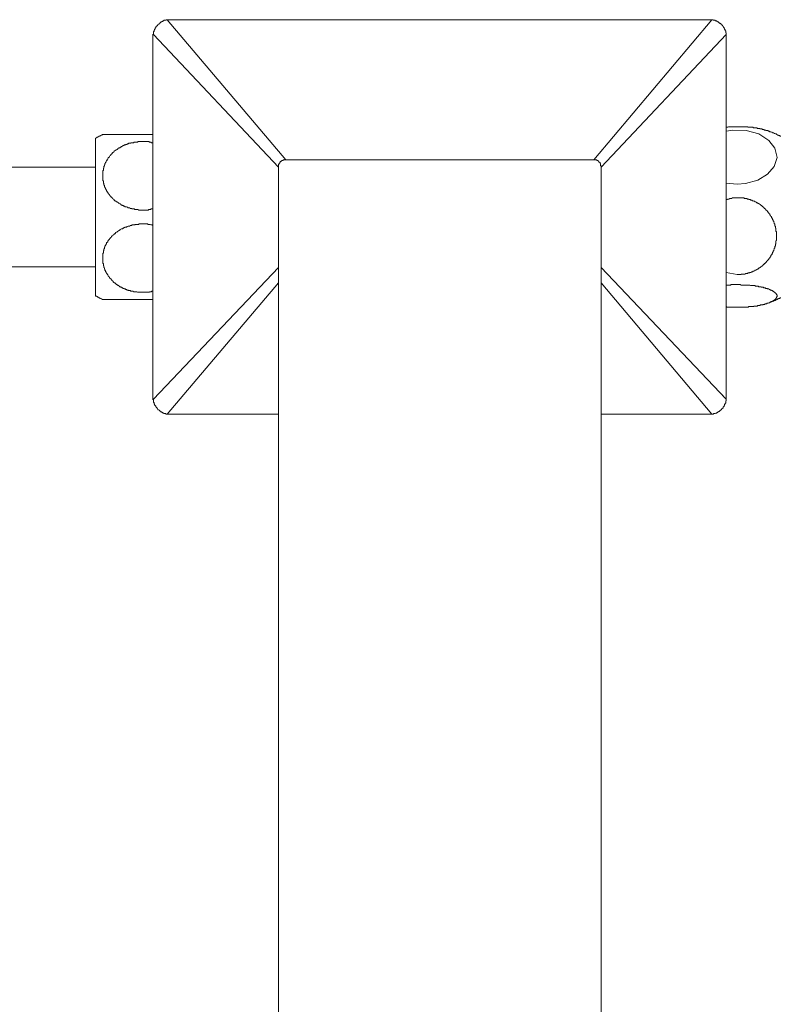
# Model space of a CAD drawing. Units: inches. Extents: x -554 to 492, y -293 to 453.
# Drawn here: x -277 to -171, y -107 to 31 of the extents above; entities that cross this region are included whole.
import ezdxf

# ---------------------------------------------------------------- set-up
doc = ezdxf.new("R2010")
doc.units = ezdxf.units.IN
doc.header["$MEASUREMENT"] = 0
doc.layers.add('图层 1', color=7, linetype='Continuous')

msp = doc.modelspace()

# ---------------------------------------------------------------- linework, layer by layer
at = {"layer": '图层 1', "color": 7, "lineweight": 9}
for points in [[(-256.03, 30.63), (-256.1, 30.63), (-256.19, 30.63), (-256.26, 30.63), (-256.26, 30.55), (-256.34, 30.55), (-256.42, 30.55), (-256.49, 30.55), (-256.57, 30.55), (-256.57, 30.48), (-256.65, 30.48), (-256.72, 30.48), (-256.72, 30.4), (-256.8, 30.4), (-256.88, 30.4), (-256.88, 30.32), (-256.95, 30.32), (-257.03, 30.25), (-257.11, 30.25), (-257.11, 30.17), (-257.19, 30.17), (-257.19, 30.1), (-257.26, 30.1), (-257.26, 30.02), (-257.34, 30.02), (-257.41, 29.94), (-257.41, 29.86), (-257.49, 29.86), (-257.49, 29.79), (-257.57, 29.79), (-257.57, 29.71), (-257.65, 29.71), (-257.65, 29.63), (-257.72, 29.63), (-257.72, 29.56), (-257.72, 29.48), (-257.8, 29.48), (-257.8, 29.4), (-257.8, 29.32), (-257.87, 29.32), (-257.87, 29.25), (-257.87, 29.17), (-257.95, 29.17), (-257.95, 29.09), (-257.95, 29.02), (-258.03, 28.94), (-258.03, 28.87), (-258.03, 28.79), (-258.03, 28.71), (-258.03, 28.63), (-258.03, 28.56)], [(-215.6, 30.63), (-256.1, 30.63)], [(-256.1, 30.63), (-239.58, 11.1)], [(-180.17, 30.63), (-215.6, 30.63)], [(-196.62, 11.1), (-180.17, 30.63)], [(-178.17, 28.56), (-178.17, 28.63), (-178.17, 28.71), (-178.17, 28.79), (-178.25, 28.79), (-178.25, 28.87), (-178.25, 28.94), (-178.25, 29.02), (-178.25, 29.09), (-178.33, 29.09), (-178.33, 29.17), (-178.33, 29.25), (-178.4, 29.25), (-178.4, 29.32), (-178.4, 29.4), (-178.48, 29.4), (-178.48, 29.48), (-178.48, 29.56), (-178.55, 29.56), (-178.55, 29.63), (-178.63, 29.63), (-178.63, 29.71), (-178.71, 29.79), (-178.71, 29.86), (-178.79, 29.86), (-178.79, 29.94), (-178.86, 29.94), (-178.86, 30.02), (-178.94, 30.02), (-178.94, 30.1), (-179.02, 30.1), (-179.09, 30.17), (-179.17, 30.17), (-179.17, 30.25), (-179.25, 30.25), (-179.25, 30.32), (-179.32, 30.32), (-179.4, 30.32), (-179.4, 30.4), (-179.48, 30.4), (-179.48, 30.48), (-179.55, 30.48), (-179.63, 30.48), (-179.71, 30.48), (-179.71, 30.55), (-179.78, 30.55), (-179.86, 30.55), (-179.94, 30.55), (-180.02, 30.55), (-180.02, 30.63), (-180.09, 30.63), (-180.17, 30.63)], [(-258.11, 28.63), (-258.11, -22.34)], [(-258.03, 28.56), (-240.58, 10.1)], [(-195.62, 10.1), (-178.17, 28.56)], [(-178.17, 28.63), (-178.17, -22.34)], [(-178.17, 15.64), (-177.94, 15.64), (-177.86, 15.72), (-177.79, 15.72), (-177.71, 15.72), (-177.63, 15.72), (-177.56, 15.72), (-177.48, 15.72), (-177.4, 15.72), (-177.33, 15.72), (-177.25, 15.72), (-177.17, 15.72), (-177.1, 15.72), (-177.02, 15.72), (-176.94, 15.72), (-176.87, 15.72), (-176.79, 15.72), (-176.71, 15.72), (-176.64, 15.72), (-176.56, 15.72), (-176.48, 15.72), (-176.4, 15.72), (-176.33, 15.72), (-176.25, 15.72), (-176.17, 15.72), (-176.1, 15.72), (-176.02, 15.72), (-175.94, 15.72), (-175.87, 15.72), (-175.79, 15.72), (-175.71, 15.72), (-175.64, 15.72), (-175.56, 15.72), (-175.48, 15.72), (-175.4, 15.72), (-175.33, 15.72), (-175.25, 15.72), (-175.18, 15.72), (-175.18, 15.64), (-175.1, 15.64), (-175.02, 15.64), (-174.95, 15.64), (-174.87, 15.64), (-174.79, 15.64), (-174.72, 15.64), (-174.64, 15.64), (-174.56, 15.64), (-174.48, 15.64), (-174.41, 15.64), (-174.41, 15.56), (-174.33, 15.56), (-174.25, 15.56), (-174.17, 15.56), (-174.1, 15.56), (-174.02, 15.56), (-173.94, 15.56), (-173.87, 15.56), (-173.87, 15.49), (-173.79, 15.49), (-173.72, 15.49), (-173.64, 15.49), (-173.56, 15.49), (-173.48, 15.49), (-173.48, 15.41), (-173.41, 15.41), (-173.33, 15.41), (-173.25, 15.41), (-173.18, 15.41), (-173.18, 15.33), (-173.1, 15.33), (-173.02, 15.33), (-172.95, 15.33), (-172.87, 15.33), (-172.87, 15.26), (-172.79, 15.26), (-172.71, 15.26), (-172.64, 15.26), (-172.64, 15.18), (-172.56, 15.18), (-172.41, 15.18)], [(-178.17, 15.1), (-177.25, 15.26), (-175.4, 15.18), (-173.64, 14.72), (-172.25, 13.79), (-171.41, 12.72), (-171.1, 11.41), (-171.49, 10.18), (-172.41, 9.1), (-173.79, 8.26), (-175.48, 7.8), (-176.64, 7.72)], [(-170.56, 14.41), (-170.64, 14.41), (-170.72, 14.41), (-170.72, 14.49), (-170.8, 14.49), (-170.87, 14.49), (-170.87, 14.56), (-170.95, 14.56), (-171.02, 14.56), (-171.1, 14.64), (-171.18, 14.64), (-171.18, 14.72), (-171.26, 14.72), (-171.33, 14.72), (-171.41, 14.79), (-171.49, 14.79), (-171.56, 14.87), (-171.64, 14.87), (-171.72, 14.87), (-171.79, 14.95), (-171.87, 14.95), (-171.95, 15.02), (-172.02, 15.02), (-172.1, 15.02), (-172.18, 15.1), (-172.25, 15.1), (-172.33, 15.1), (-172.33, 15.18), (-172.41, 15.18)], [(-265.1, 14.64), (-265.18, 14.64), (-265.18, 14.56), (-265.25, 14.56), (-265.33, 14.56), (-265.41, 14.49), (-265.48, 14.49), (-265.48, 14.41), (-265.56, 14.41), (-265.64, 14.41), (-265.71, 14.33), (-265.79, 14.33), (-265.79, 14.26), (-265.87, 14.26), (-265.95, 14.26), (-265.95, 14.18), (-266.02, 14.18), (-266.1, 14.1)], [(-266.1, 14.1), (-266.1, -7.89)], [(-265.1, 14.64), (-265.18, 14.64)], [(-265.18, 14.64), (-265.1, 14.64), (-265.02, 14.64), (-264.95, 14.64), (-264.87, 14.64), (-264.79, 14.64), (-264.71, 14.64), (-264.64, 14.64), (-264.56, 14.64), (-264.49, 14.64), (-264.41, 14.64), (-264.33, 14.64), (-264.26, 14.64), (-264.18, 14.64), (-264.1, 14.64), (-264.03, 14.64), (-263.95, 14.64), (-263.87, 14.64), (-263.79, 14.64), (-263.72, 14.64), (-263.64, 14.64), (-263.56, 14.64), (-263.49, 14.64), (-263.41, 14.64), (-263.33, 14.64), (-263.26, 14.64), (-263.18, 14.64), (-263.1, 14.64), (-263.02, 14.64), (-262.95, 14.64), (-262.87, 14.64), (-262.8, 14.64), (-262.72, 14.64), (-262.64, 14.64), (-262.56, 14.64), (-262.49, 14.64), (-262.41, 14.64), (-262.33, 14.64), (-262.26, 14.64), (-262.18, 14.64), (-262.11, 14.64), (-262.02, 14.64), (-261.95, 14.64), (-261.87, 14.64), (-261.79, 14.64), (-261.72, 14.64), (-261.64, 14.64), (-261.56, 14.64), (-261.49, 14.64), (-261.41, 14.64), (-261.33, 14.64), (-261.26, 14.64), (-261.18, 14.64), (-261.1, 14.64), (-261.03, 14.64), (-260.95, 14.64), (-260.87, 14.64), (-260.8, 14.64), (-260.72, 14.64), (-260.64, 14.64), (-260.57, 14.64), (-260.49, 14.64), (-260.41, 14.64), (-260.26, 14.64), (-260.1, 14.64), (-259.95, 14.64), (-259.87, 14.64), (-259.56, 14.64)], [(-259.56, 14.64), (-258.11, 14.64)], [(-259.56, 13.64), (-259.72, 13.64), (-259.87, 13.64), (-260.03, 13.64), (-260.1, 13.64), (-260.18, 13.64), (-260.26, 13.56), (-260.34, 13.56), (-260.41, 13.56), (-260.49, 13.56), (-260.57, 13.56), (-260.64, 13.56), (-260.72, 13.56), (-260.8, 13.49), (-260.87, 13.49), (-260.95, 13.49), (-261.03, 13.49), (-261.1, 13.49), (-261.18, 13.49), (-261.18, 13.41), (-261.26, 13.41), (-261.33, 13.41), (-261.41, 13.41), (-261.49, 13.41), (-261.49, 13.33), (-261.56, 13.33), (-261.64, 13.33), (-261.72, 13.33), (-261.72, 13.25), (-261.79, 13.25), (-261.87, 13.25), (-261.95, 13.18), (-262.02, 13.18), (-262.11, 13.18), (-262.11, 13.1), (-262.18, 13.1), (-262.26, 13.1), (-262.33, 13.03), (-262.41, 13.03), (-262.49, 12.95), (-262.56, 12.87), (-262.64, 12.87), (-262.72, 12.79), (-262.8, 12.79), (-262.87, 12.72), (-262.95, 12.72), (-263.02, 12.64), (-263.1, 12.56), (-263.18, 12.49), (-263.26, 12.49), (-263.26, 12.41), (-263.33, 12.41), (-263.41, 12.34), (-263.49, 12.34), (-263.49, 12.26), (-263.56, 12.18), (-263.64, 12.18), (-263.64, 12.11), (-263.72, 12.11), (-263.79, 12.03), (-263.79, 11.95), (-263.87, 11.95), (-263.87, 11.87), (-263.95, 11.87), (-263.95, 11.8), (-264.03, 11.8), (-264.03, 11.72), (-264.1, 11.64), (-264.18, 11.57), (-264.18, 11.49), (-264.26, 11.49), (-264.26, 11.41), (-264.33, 11.41), (-264.33, 11.33), (-264.41, 11.26), (-264.41, 11.18), (-264.49, 11.18), (-264.49, 11.1), (-264.49, 11.03), (-264.56, 11.03), (-264.56, 10.95), (-264.64, 10.87), (-264.64, 10.79), (-264.71, 10.79), (-264.71, 10.72), (-264.71, 10.64), (-264.79, 10.57), (-264.79, 10.49), (-264.79, 10.41), (-264.87, 10.41), (-264.87, 10.34), (-264.87, 10.26), (-264.95, 10.18), (-264.95, 10.1), (-264.95, 10.03), (-264.95, 9.95), (-265.02, 9.95), (-265.02, 9.87), (-265.02, 9.79), (-265.02, 9.72), (-265.02, 9.64), (-265.1, 9.56), (-265.1, 9.49), (-265.1, 9.41), (-265.1, 9.33), (-265.1, 9.26), (-265.1, 9.18), (-265.1, 9.1), (-265.1, 9.03), (-265.1, 8.95), (-265.1, 8.88), (-265.1, 8.8), (-265.1, 8.72), (-265.1, 8.64), (-265.1, 8.56), (-265.1, 8.49), (-265.1, 8.41), (-265.1, 8.34), (-265.1, 8.26), (-265.1, 8.18), (-265.02, 8.18), (-265.02, 8.11), (-265.02, 8.03), (-265.02, 7.95), (-265.02, 7.87), (-264.95, 7.8), (-264.95, 7.72), (-264.95, 7.64), (-264.95, 7.57), (-264.87, 7.57), (-264.87, 7.49), (-264.87, 7.41), (-264.87, 7.34), (-264.79, 7.34), (-264.79, 7.26), (-264.79, 7.18), (-264.71, 7.18), (-264.71, 7.11), (-264.71, 7.03), (-264.64, 7.03), (-264.64, 6.95), (-264.64, 6.88), (-264.56, 6.88), (-264.56, 6.8), (-264.56, 6.72), (-264.49, 6.72), (-264.49, 6.64), (-264.41, 6.57), (-264.41, 6.49), (-264.33, 6.49), (-264.33, 6.41), (-264.26, 6.34), (-264.18, 6.26), (-264.18, 6.18), (-264.1, 6.18), (-264.1, 6.1), (-264.03, 6.03), (-263.95, 5.95), (-263.95, 5.87), (-263.87, 5.87), (-263.79, 5.8), (-263.72, 5.72), (-263.64, 5.64), (-263.56, 5.57), (-263.49, 5.57), (-263.49, 5.49), (-263.41, 5.41), (-263.33, 5.41), (-263.33, 5.34), (-263.26, 5.34), (-263.18, 5.26), (-263.1, 5.26), (-263.1, 5.18), (-263.02, 5.18), (-262.95, 5.11), (-262.87, 5.11), (-262.87, 5.03), (-262.8, 5.03), (-262.72, 4.95), (-262.64, 4.95), (-262.56, 4.87), (-262.49, 4.8), (-262.41, 4.8), (-262.33, 4.72), (-262.26, 4.72), (-262.18, 4.64), (-262.11, 4.64), (-262.02, 4.64), (-262.02, 4.57), (-261.95, 4.57), (-261.87, 4.57), (-261.79, 4.57), (-261.72, 4.49), (-261.64, 4.49), (-261.56, 4.41), (-261.49, 4.41), (-261.41, 4.41), (-261.33, 4.41), (-261.26, 4.34), (-261.18, 4.34), (-261.1, 4.34), (-261.03, 4.34), (-261.03, 4.26), (-260.95, 4.26), (-260.87, 4.26), (-260.8, 4.26), (-260.72, 4.26), (-260.64, 4.18), (-260.57, 4.18), (-260.49, 4.18), (-260.41, 4.18), (-260.34, 4.18), (-260.26, 4.18), (-260.18, 4.18), (-260.1, 4.11), (-260.03, 4.11), (-259.95, 4.11), (-259.87, 4.11), (-259.8, 4.11), (-259.72, 4.11), (-259.64, 4.11), (-259.56, 4.11), (-259.49, 4.11), (-259.41, 4.11), (-259.34, 4.11), (-259.26, 4.11), (-259.18, 4.11), (-259.1, 4.11), (-259.03, 4.11), (-258.95, 4.11), (-258.87, 4.11), (-258.8, 4.11), (-258.72, 4.11), (-258.72, 4.18), (-258.65, 4.18), (-258.57, 4.18), (-258.49, 4.18), (-258.41, 4.18), (-258.41, 4.26), (-258.34, 4.26), (-258.26, 4.26), (-258.18, 4.26), (-258.18, 4.34), (-258.11, 4.34)], [(-258.11, 13.41), (-258.11, 13.49), (-258.18, 13.49), (-258.26, 13.49), (-258.34, 13.49), (-258.34, 13.56), (-258.41, 13.56), (-258.49, 13.56), (-258.57, 13.56), (-258.65, 13.56), (-258.65, 13.64), (-258.72, 13.64), (-258.8, 13.64), (-258.87, 13.64), (-258.95, 13.64), (-259.03, 13.64), (-259.1, 13.64), (-259.18, 13.64), (-259.26, 13.64), (-259.34, 13.64), (-259.41, 13.64), (-259.49, 13.64), (-259.56, 13.64)], [(-239.58, 11.1), (-239.66, 11.1), (-239.74, 11.1), (-239.82, 11.1), (-239.89, 11.1), (-239.97, 11.1), (-239.97, 11.03), (-240.04, 11.03), (-240.12, 11.03), (-240.12, 10.95), (-240.2, 10.95), (-240.27, 10.87), (-240.35, 10.87), (-240.35, 10.79), (-240.35, 10.72), (-240.43, 10.72), (-240.43, 10.64), (-240.51, 10.64), (-240.51, 10.57), (-240.51, 10.49), (-240.58, 10.49), (-240.58, 10.41), (-240.58, 10.34), (-240.58, 10.26), (-240.58, 10.18), (-240.58, 10.1)], [(-196.62, 11.1), (-239.58, 11.1)], [(-195.62, 10.1), (-195.62, 10.18), (-195.62, 10.26), (-195.69, 10.26), (-195.69, 10.34), (-195.69, 10.41), (-195.69, 10.49), (-195.69, 10.57), (-195.77, 10.57), (-195.77, 10.64), (-195.77, 10.72), (-195.85, 10.72), (-195.85, 10.79), (-195.93, 10.79), (-195.93, 10.87), (-196, 10.87), (-196, 10.95), (-196.08, 10.95), (-196.08, 11.03), (-196.16, 11.03), (-196.23, 11.03), (-196.23, 11.1), (-196.31, 11.1), (-196.39, 11.1), (-196.46, 11.1), (-196.54, 11.1), (-196.62, 11.1)], [(-266.1, 10.1), (-303.07, 10.1)], [(-240.58, -30.87), (-240.58, -28.88), (-240.58, -27.88), (-240.58, -26.8), (-240.58, -25.8), (-240.58, -24.88), (-240.58, -24.34), (-240.58, -23.88), (-240.58, -23.34), (-240.58, -22.88), (-240.58, -22.34), (-240.58, -21.88), (-240.58, -21.42), (-240.58, -20.88), (-240.58, -20.42), (-240.58, -19.96), (-240.58, -19.42), (-240.58, -18.96), (-240.58, -18.5), (-240.58, -18.04), (-240.58, -17.5), (-240.58, -17.04), (-240.58, -16.58), (-240.58, -16.11), (-240.58, -15.65), (-240.58, -15.19), (-240.58, -14.73), (-240.58, -14.27), (-240.58, -13.81), (-240.58, -13.35), (-240.58, -12.88), (-240.58, -12.42), (-240.58, -11.96), (-240.58, -11.5), (-240.58, -11.12), (-240.58, -10.66), (-240.58, -10.19), (-240.58, -9.81), (-240.58, -9.35), (-240.58, -8.89), (-240.58, -8.5), (-240.58, -8.27), (-240.58, -8.12), (-240.58, -7.89), (-240.58, -7.66), (-240.58, -7.43), (-240.58, -7.27), (-240.58, -7.04), (-240.58, -6.81), (-240.58, -6.66), (-240.58, -6.43), (-240.58, -6.2), (-240.58, -6.04), (-240.58, -5.81), (-240.58, -5.66), (-240.58, -5.43), (-240.58, -5.27), (-240.58, -5.04), (-240.58, -4.81), (-240.58, -4.66), (-240.58, -4.43), (-240.58, -4.27), (-240.58, -4.04), (-240.58, -3.89), (-240.58, -3.73), (-240.58, -3.5), (-240.58, -3.35), (-240.58, -3.12), (-240.58, -2.97), (-240.58, -2.74), (-240.58, -2.58), (-240.58, -2.43), (-240.58, -2.2), (-240.58, -2.04), (-240.58, -1.89), (-240.58, -1.66), (-240.58, -1.51), (-240.58, -1.35), (-240.58, -1.2), (-240.58, -0.97), (-240.58, -0.81), (-240.58, -0.66), (-240.58, -0.51), (-240.58, -0.28), (-240.58, -0.12), (-240.58, 0.03), (-240.58, 0.18), (-240.58, 0.34), (-240.58, 0.49), (-240.58, 0.64), (-240.58, 0.8), (-240.58, 1.03), (-240.58, 1.19), (-240.58, 1.34), (-240.58, 1.49), (-240.58, 1.65), (-240.58, 1.8), (-240.58, 1.96), (-240.58, 2.11), (-240.58, 2.19), (-240.58, 2.34), (-240.58, 2.49), (-240.58, 2.65), (-240.58, 2.8), (-240.58, 2.95), (-240.58, 3.11), (-240.58, 3.26), (-240.58, 3.34), (-240.58, 3.49), (-240.58, 3.64), (-240.58, 3.8), (-240.58, 3.88), (-240.58, 4.03), (-240.58, 4.18), (-240.58, 4.34), (-240.58, 4.41), (-240.58, 4.57), (-240.58, 4.72), (-240.58, 4.8), (-240.58, 4.95), (-240.58, 5.03), (-240.58, 5.18), (-240.58, 5.34), (-240.58, 5.41), (-240.58, 5.57), (-240.58, 5.64), (-240.58, 5.8), (-240.58, 5.87), (-240.58, 5.95), (-240.58, 6.1), (-240.58, 6.18), (-240.58, 6.34), (-240.58, 6.41), (-240.58, 6.49), (-240.58, 6.64), (-240.58, 6.72), (-240.58, 6.8), (-240.58, 6.95), (-240.58, 7.03), (-240.58, 7.11), (-240.58, 7.18), (-240.58, 7.34), (-240.58, 7.41), (-240.58, 7.49), (-240.58, 7.57), (-240.58, 7.64), (-240.58, 7.72), (-240.58, 7.8), (-240.58, 7.87), (-240.58, 8.03), (-240.58, 8.11), (-240.58, 8.18), (-240.58, 8.26), (-240.58, 8.34), (-240.58, 8.41), (-240.58, 8.49), (-240.58, 8.56), (-240.58, 8.64), (-240.58, 8.72), (-240.58, 8.8), (-240.58, 8.88), (-240.58, 8.95), (-240.58, 9.03), (-240.58, 9.1), (-240.58, 9.18), (-240.58, 9.26), (-240.58, 9.33), (-240.58, 9.41), (-240.58, 9.49), (-240.58, 9.56), (-240.58, 9.64), (-240.58, 9.72), (-240.58, 9.79), (-240.58, 9.87), (-240.58, 9.95), (-240.58, 10.03), (-240.58, 10.1)], [(-195.62, 10.1), (-195.62, 10.03), (-195.62, 9.95), (-195.62, 9.87), (-195.62, 9.79), (-195.62, 9.72), (-195.62, 9.64), (-195.62, 9.56), (-195.62, 9.49), (-195.62, 9.41), (-195.62, 9.33), (-195.62, 9.26), (-195.62, 9.18), (-195.62, 9.1), (-195.62, 9.03), (-195.62, 8.95), (-195.62, 8.88), (-195.62, 8.8), (-195.62, 8.72), (-195.62, 8.64), (-195.62, 8.56), (-195.62, 8.49), (-195.62, 8.41), (-195.62, 8.34), (-195.62, 8.26), (-195.62, 8.18), (-195.62, 8.03), (-195.62, 7.95), (-195.62, 7.87), (-195.62, 7.8), (-195.62, 7.72), (-195.62, 7.64), (-195.62, 7.57), (-195.62, 7.49), (-195.62, 7.41), (-195.62, 7.34), (-195.62, 7.18), (-195.62, 7.11), (-195.62, 7.03), (-195.62, 6.95), (-195.62, 6.8), (-195.62, 6.72), (-195.62, 6.64), (-195.62, 6.49), (-195.62, 6.41), (-195.62, 6.34), (-195.62, 6.18), (-195.62, 6.1), (-195.62, 6.03), (-195.62, 5.87), (-195.62, 5.8), (-195.62, 5.64), (-195.62, 5.57), (-195.62, 5.41), (-195.62, 5.34), (-195.62, 5.18), (-195.62, 5.11), (-195.62, 4.95), (-195.62, 4.8), (-195.62, 4.72), (-195.62, 4.57), (-195.62, 4.41), (-195.62, 4.34), (-195.62, 4.18), (-195.62, 4.03), (-195.62, 3.95), (-195.62, 3.8), (-195.62, 3.64), (-195.62, 3.49), (-195.62, 3.41), (-195.62, 3.26), (-195.62, 3.11), (-195.62, 2.95), (-195.62, 2.8), (-195.62, 2.72), (-195.62, 2.57), (-195.62, 2.41), (-195.62, 2.26), (-195.62, 2.11), (-195.62, 1.96), (-195.62, 1.8), (-195.62, 1.65), (-195.62, 1.49), (-195.62, 1.34), (-195.62, 1.19), (-195.62, 1.03), (-195.62, 0.87), (-195.62, 0.72), (-195.62, 0.57), (-195.62, 0.34), (-195.62, 0.18), (-195.62, 0.03), (-195.62, -0.12), (-195.62, -0.28), (-195.62, -0.43), (-195.62, -0.66), (-195.62, -0.81), (-195.62, -0.97), (-195.62, -1.12), (-195.62, -1.35), (-195.62, -1.51), (-195.62, -1.66), (-195.62, -1.89), (-195.62, -2.04), (-195.62, -2.2), (-195.62, -2.43), (-195.62, -2.58), (-195.62, -2.81), (-195.62, -2.97), (-195.62, -3.12), (-195.62, -3.35), (-195.62, -3.5), (-195.62, -3.73), (-195.62, -3.89), (-195.62, -4.12), (-195.62, -4.27), (-195.62, -4.5), (-195.62, -4.66), (-195.62, -4.89), (-195.62, -5.04), (-195.62, -5.27), (-195.62, -5.43), (-195.62, -5.66), (-195.62, -5.89), (-195.62, -6.04), (-195.62, -6.27), (-195.62, -6.51), (-195.62, -6.66), (-195.62, -6.89), (-195.62, -7.27), (-195.62, -7.66), (-195.62, -8.12), (-195.62, -8.5), (-195.62, -8.96), (-195.62, -9.35), (-195.62, -9.81), (-195.62, -10.27), (-195.62, -10.66), (-195.62, -11.12), (-195.62, -11.58), (-195.62, -11.96), (-195.62, -12.42), (-195.62, -12.88), (-195.62, -13.35), (-195.62, -13.81), (-195.62, -14.27), (-195.62, -14.73), (-195.62, -15.19), (-195.62, -15.65), (-195.62, -16.11), (-195.62, -16.58), (-195.62, -17.04), (-195.62, -17.5), (-195.62, -17.96), (-195.62, -18.42), (-195.62, -18.96), (-195.62, -19.42), (-195.62, -19.88), (-195.62, -20.34), (-195.62, -20.88), (-195.62, -21.34), (-195.62, -21.8), (-195.62, -22.34), (-195.62, -22.8), (-195.62, -23.34), (-195.62, -23.8), (-195.62, -24.34), (-195.62, -24.8), (-195.62, -25.26), (-195.62, -25.8), (-195.62, -26.34), (-195.62, -26.8), (-195.62, -27.34), (-195.62, -27.8), (-195.62, -28.34), (-195.62, -28.8), (-195.62, -29.88), (-195.62, -30.87)], [(-176.64, 7.72), (-178.17, 7.87)], [(-176.64, 7.72), (-176.64, 7.72)], [(-176.64, -4.89), (-176.56, -4.89), (-176.48, -4.89), (-176.4, -4.89), (-176.33, -4.89), (-176.25, -4.89), (-176.17, -4.89), (-176.1, -4.89), (-176.1, -4.81), (-176.02, -4.81), (-175.94, -4.81), (-175.87, -4.81), (-175.79, -4.81), (-175.71, -4.81), (-175.64, -4.81), (-175.56, -4.81), (-175.48, -4.74), (-175.4, -4.74), (-175.33, -4.74), (-175.25, -4.74), (-175.18, -4.74), (-175.18, -4.66), (-175.1, -4.66), (-175.02, -4.66), (-174.95, -4.66), (-174.87, -4.58), (-174.79, -4.58), (-174.72, -4.58), (-174.64, -4.5), (-174.56, -4.5), (-174.48, -4.5), (-174.48, -4.43), (-174.41, -4.43), (-174.33, -4.43), (-174.25, -4.35), (-174.17, -4.35), (-174.17, -4.27), (-174.1, -4.27), (-174.02, -4.27), (-173.94, -4.2), (-173.87, -4.2), (-173.87, -4.12), (-173.79, -4.12), (-173.72, -4.12), (-173.72, -4.04), (-173.64, -4.04), (-173.64, -3.97), (-173.56, -3.97), (-173.48, -3.97), (-173.48, -3.89), (-173.41, -3.89), (-173.41, -3.81), (-173.33, -3.81), (-173.25, -3.73), (-173.18, -3.73), (-173.18, -3.66), (-173.1, -3.66), (-173.1, -3.58), (-173.02, -3.58), (-173.02, -3.5), (-172.95, -3.5), (-172.87, -3.43), (-172.87, -3.35), (-172.79, -3.35), (-172.71, -3.27), (-172.64, -3.2), (-172.56, -3.12), (-172.56, -3.04), (-172.49, -3.04), (-172.49, -2.97), (-172.41, -2.97), (-172.41, -2.89), (-172.33, -2.89), (-172.33, -2.81), (-172.25, -2.74), (-172.25, -2.66), (-172.18, -2.66), (-172.18, -2.58), (-172.1, -2.58), (-172.1, -2.51), (-172.02, -2.43), (-172.02, -2.35), (-171.95, -2.35), (-171.95, -2.28), (-171.95, -2.2), (-171.87, -2.2), (-171.87, -2.12), (-171.79, -2.04), (-171.79, -1.97), (-171.72, -1.89), (-171.72, -1.81), (-171.64, -1.74), (-171.64, -1.66), (-171.64, -1.58), (-171.56, -1.58), (-171.56, -1.51), (-171.56, -1.43), (-171.49, -1.35), (-171.49, -1.28), (-171.49, -1.2), (-171.41, -1.2), (-171.41, -1.12), (-171.41, -1.05), (-171.41, -0.97), (-171.33, -0.89), (-171.33, -0.81), (-171.33, -0.74), (-171.33, -0.66), (-171.26, -0.59), (-171.26, -0.51), (-171.26, -0.43), (-171.26, -0.35), (-171.26, -0.28), (-171.26, -0.2), (-171.18, -0.12), (-171.18, -0.05), (-171.18, 0.03), (-171.18, 0.11), (-171.18, 0.18), (-171.18, 0.26), (-171.18, 0.34), (-171.18, 0.42), (-171.18, 0.49), (-171.18, 0.57), (-171.18, 0.64), (-171.18, 0.72), (-171.18, 0.8), (-171.18, 0.87), (-171.18, 0.96), (-171.18, 1.03), (-171.18, 1.11), (-171.26, 1.11), (-171.26, 1.19), (-171.26, 1.26), (-171.26, 1.34), (-171.26, 1.42), (-171.26, 1.49), (-171.26, 1.57), (-171.33, 1.57), (-171.33, 1.65), (-171.33, 1.72), (-171.33, 1.8), (-171.33, 1.88), (-171.41, 1.88), (-171.41, 1.96), (-171.41, 2.03), (-171.41, 2.11), (-171.41, 2.19), (-171.49, 2.19), (-171.49, 2.26), (-171.49, 2.34), (-171.56, 2.41), (-171.56, 2.49), (-171.56, 2.57), (-171.64, 2.57), (-171.64, 2.65), (-171.64, 2.72), (-171.72, 2.72), (-171.72, 2.8), (-171.72, 2.88), (-171.79, 2.95), (-171.79, 3.03), (-171.87, 3.03), (-171.87, 3.11), (-171.87, 3.19), (-171.95, 3.19), (-171.95, 3.26), (-172.02, 3.34), (-172.02, 3.41), (-172.1, 3.41), (-172.1, 3.49), (-172.1, 3.57), (-172.18, 3.57), (-172.18, 3.64), (-172.25, 3.64), (-172.25, 3.72), (-172.33, 3.72), (-172.33, 3.8), (-172.41, 3.88), (-172.41, 3.95), (-172.49, 3.95), (-172.49, 4.03), (-172.56, 4.03), (-172.56, 4.11), (-172.64, 4.11), (-172.64, 4.18), (-172.71, 4.18), (-172.71, 4.26), (-172.79, 4.26), (-172.79, 4.34), (-172.87, 4.34), (-172.87, 4.41), (-172.95, 4.41), (-172.95, 4.49), (-173.02, 4.49), (-173.02, 4.57), (-173.1, 4.57), (-173.18, 4.64), (-173.25, 4.72), (-173.33, 4.72), (-173.33, 4.8), (-173.41, 4.8), (-173.41, 4.87), (-173.48, 4.87), (-173.56, 4.95), (-173.64, 4.95), (-173.64, 5.03), (-173.72, 5.03), (-173.79, 5.03), (-173.79, 5.11), (-173.87, 5.11), (-173.94, 5.11), (-173.94, 5.18), (-174.02, 5.18), (-174.1, 5.26), (-174.17, 5.26), (-174.17, 5.34), (-174.25, 5.34), (-174.33, 5.34), (-174.41, 5.41), (-174.48, 5.41), (-174.56, 5.41), (-174.56, 5.49), (-174.64, 5.49), (-174.72, 5.49), (-174.79, 5.49), (-174.79, 5.57), (-174.87, 5.57), (-174.95, 5.57), (-175.02, 5.57), (-175.02, 5.64), (-175.1, 5.64), (-175.18, 5.64), (-175.25, 5.64), (-175.25, 5.72), (-175.33, 5.72), (-175.4, 5.72), (-175.48, 5.72), (-175.56, 5.72), (-175.64, 5.72), (-175.71, 5.8), (-175.79, 5.8), (-175.87, 5.8), (-175.94, 5.8), (-176.02, 5.8), (-176.1, 5.8), (-176.17, 5.8), (-176.25, 5.8), (-176.33, 5.8), (-176.4, 5.8), (-176.48, 5.8), (-176.56, 5.8), (-176.64, 5.8), (-176.71, 5.8), (-176.79, 5.8), (-176.87, 5.8), (-176.94, 5.8), (-177.02, 5.8), (-177.1, 5.8), (-177.17, 5.8), (-177.25, 5.8), (-177.33, 5.8), (-177.4, 5.72), (-177.48, 5.72), (-177.56, 5.72), (-177.63, 5.72), (-177.71, 5.72), (-177.79, 5.64), (-177.86, 5.64), (-177.94, 5.64), (-178.02, 5.64), (-178.02, 5.57), (-178.1, 5.57), (-178.17, 5.57)], [(-259.56, -7.35), (-259.72, -7.35), (-259.87, -7.35), (-260.03, -7.35), (-260.1, -7.35), (-260.18, -7.35), (-260.26, -7.35), (-260.34, -7.27), (-260.41, -7.27), (-260.49, -7.27), (-260.57, -7.27), (-260.64, -7.27), (-260.72, -7.27), (-260.8, -7.27), (-260.87, -7.2), (-260.95, -7.2), (-261.03, -7.2), (-261.1, -7.2), (-261.18, -7.2), (-261.26, -7.12), (-261.33, -7.12), (-261.41, -7.12), (-261.49, -7.12), (-261.56, -7.04), (-261.64, -7.04), (-261.72, -7.04), (-261.79, -6.96), (-261.87, -6.96), (-261.95, -6.96), (-261.95, -6.89), (-262.02, -6.89), (-262.11, -6.89), (-262.11, -6.81), (-262.18, -6.81), (-262.26, -6.81), (-262.33, -6.73), (-262.41, -6.73), (-262.49, -6.66), (-262.56, -6.66), (-262.64, -6.58), (-262.72, -6.58), (-262.8, -6.51), (-262.87, -6.43), (-262.95, -6.43), (-263.02, -6.35), (-263.1, -6.35), (-263.1, -6.27), (-263.18, -6.27), (-263.26, -6.2), (-263.26, -6.12), (-263.33, -6.12), (-263.41, -6.04), (-263.49, -6.04), (-263.49, -5.97), (-263.56, -5.97), (-263.64, -5.89), (-263.64, -5.81), (-263.72, -5.81), (-263.79, -5.74), (-263.79, -5.66), (-263.87, -5.66), (-263.87, -5.58), (-263.95, -5.58), (-263.95, -5.5), (-264.03, -5.5), (-264.03, -5.43), (-264.1, -5.43), (-264.1, -5.35), (-264.18, -5.35), (-264.18, -5.27), (-264.26, -5.19), (-264.26, -5.12), (-264.33, -5.12), (-264.33, -5.04), (-264.41, -4.97), (-264.41, -4.89), (-264.49, -4.89), (-264.49, -4.81), (-264.49, -4.74), (-264.56, -4.74), (-264.56, -4.66), (-264.64, -4.66), (-264.64, -4.58), (-264.64, -4.5), (-264.71, -4.5), (-264.71, -4.43), (-264.71, -4.35), (-264.79, -4.27), (-264.79, -4.2), (-264.79, -4.12), (-264.87, -4.12), (-264.87, -4.04), (-264.87, -3.97), (-264.95, -3.89), (-264.95, -3.81), (-264.95, -3.73), (-264.95, -3.66), (-265.02, -3.66), (-265.02, -3.58), (-265.02, -3.5), (-265.02, -3.43), (-265.02, -3.35), (-265.1, -3.35), (-265.1, -3.27), (-265.1, -3.2), (-265.1, -3.12), (-265.1, -3.04), (-265.1, -2.97), (-265.1, -2.89), (-265.1, -2.81), (-265.1, -2.74), (-265.1, -2.66), (-265.1, -2.58), (-265.1, -2.51), (-265.1, -2.43), (-265.1, -2.35), (-265.1, -2.28), (-265.1, -2.2), (-265.1, -2.12), (-265.1, -2.04), (-265.1, -1.97), (-265.1, -1.89), (-265.02, -1.89), (-265.02, -1.81), (-265.02, -1.74), (-265.02, -1.66), (-265.02, -1.58), (-264.95, -1.51), (-264.95, -1.43), (-264.95, -1.35), (-264.95, -1.28), (-264.87, -1.28), (-264.87, -1.2), (-264.87, -1.12), (-264.87, -1.05), (-264.79, -1.05), (-264.79, -0.97), (-264.79, -0.89), (-264.71, -0.89), (-264.71, -0.81), (-264.71, -0.74), (-264.64, -0.74), (-264.64, -0.66), (-264.64, -0.59), (-264.56, -0.59), (-264.56, -0.51), (-264.56, -0.43), (-264.49, -0.43), (-264.49, -0.35), (-264.41, -0.35), (-264.41, -0.28), (-264.41, -0.2), (-264.33, -0.2), (-264.33, -0.12), (-264.26, -0.05), (-264.18, 0.03), (-264.18, 0.11), (-264.1, 0.11), (-264.1, 0.18), (-264.03, 0.18), (-264.03, 0.26), (-263.95, 0.26), (-263.95, 0.34), (-263.87, 0.42), (-263.79, 0.49), (-263.72, 0.57), (-263.64, 0.64), (-263.56, 0.64), (-263.56, 0.72), (-263.49, 0.72), (-263.49, 0.8), (-263.41, 0.8), (-263.33, 0.87), (-263.33, 0.96), (-263.26, 0.96), (-263.18, 1.03), (-263.1, 1.03), (-263.1, 1.11), (-263.02, 1.11), (-262.95, 1.19), (-262.87, 1.19), (-262.87, 1.26), (-262.8, 1.26), (-262.72, 1.34), (-262.64, 1.34), (-262.56, 1.42), (-262.49, 1.49), (-262.41, 1.49), (-262.33, 1.49), (-262.26, 1.57), (-262.18, 1.57), (-262.18, 1.65), (-262.11, 1.65), (-262.02, 1.65), (-262.02, 1.72), (-261.95, 1.72), (-261.87, 1.72), (-261.79, 1.72), (-261.72, 1.8), (-261.64, 1.8), (-261.56, 1.88), (-261.49, 1.88), (-261.41, 1.88), (-261.33, 1.88), (-261.26, 1.96), (-261.18, 1.96), (-261.1, 1.96), (-261.03, 1.96), (-261.03, 2.03), (-260.95, 2.03), (-260.87, 2.03), (-260.8, 2.03), (-260.72, 2.03), (-260.64, 2.03), (-260.57, 2.11), (-260.49, 2.11), (-260.41, 2.11), (-260.34, 2.11), (-260.26, 2.11), (-260.18, 2.11), (-260.1, 2.11), (-260.03, 2.19), (-259.95, 2.19), (-259.87, 2.19), (-259.8, 2.19), (-259.72, 2.19), (-259.64, 2.19), (-259.56, 2.19), (-259.49, 2.19), (-259.41, 2.19), (-259.34, 2.19), (-259.26, 2.19), (-259.18, 2.19), (-259.1, 2.19), (-259.03, 2.19), (-258.95, 2.19), (-258.87, 2.19), (-258.8, 2.19), (-258.8, 2.11), (-258.72, 2.11), (-258.65, 2.11), (-258.57, 2.11), (-258.49, 2.11), (-258.41, 2.03), (-258.34, 2.03), (-258.26, 2.03), (-258.18, 2.03), (-258.18, 1.96), (-258.11, 1.96)], [(-303.07, -3.81), (-266.1, -3.81)], [(-258.03, -22.27), (-240.58, -3.89)], [(-195.62, -3.89), (-178.17, -22.27)], [(-176.64, -4.89), (-178.17, -4.58)], [(-256.1, -24.34), (-240.58, -6.04)], [(-195.62, -6.04), (-180.17, -24.34)], [(-176.64, -6.27), (-176.4, -6.27), (-176.25, -6.27), (-176.1, -6.35), (-176.02, -6.35), (-175.94, -6.35), (-175.87, -6.35), (-175.79, -6.35), (-175.71, -6.35), (-175.64, -6.35), (-175.56, -6.35), (-175.48, -6.35), (-175.4, -6.35), (-175.33, -6.35), (-175.25, -6.35), (-175.18, -6.35), (-175.1, -6.35), (-175.02, -6.35), (-174.95, -6.35), (-174.87, -6.35), (-174.79, -6.43), (-174.72, -6.43), (-174.64, -6.43), (-174.56, -6.43), (-174.48, -6.43), (-174.41, -6.43), (-174.33, -6.43), (-174.25, -6.43), (-174.17, -6.43), (-174.1, -6.51), (-174.02, -6.51), (-173.94, -6.51), (-173.87, -6.51), (-173.79, -6.51), (-173.72, -6.51), (-173.64, -6.58), (-173.56, -6.58), (-173.48, -6.58), (-173.41, -6.58), (-173.33, -6.58), (-173.33, -6.66), (-173.25, -6.66), (-173.18, -6.66), (-173.1, -6.66), (-173.02, -6.66), (-172.95, -6.73), (-172.87, -6.73), (-172.79, -6.73), (-172.71, -6.73), (-172.71, -6.81), (-172.64, -6.81), (-172.56, -6.81), (-172.49, -6.81), (-172.41, -6.89), (-172.33, -6.89), (-172.25, -6.89), (-172.18, -6.96), (-172.1, -6.96), (-172.02, -7.04), (-171.95, -7.04), (-171.87, -7.04), (-171.87, -7.12), (-171.79, -7.12), (-171.72, -7.12), (-171.72, -7.2), (-171.64, -7.2), (-171.56, -7.27), (-171.49, -7.27), (-171.49, -7.35), (-171.41, -7.35), (-171.41, -7.43), (-171.33, -7.43), (-171.33, -7.5), (-171.26, -7.5), (-171.26, -7.58), (-171.18, -7.58), (-171.18, -7.66), (-171.18, -7.73), (-171.1, -7.73), (-171.1, -7.81), (-171.1, -7.89), (-171.1, -7.96), (-171.18, -8.04), (-171.18, -8.12), (-171.26, -8.2), (-171.26, -8.27), (-171.33, -8.27), (-171.33, -8.35), (-171.41, -8.35), (-171.41, -8.43), (-171.49, -8.43), (-171.56, -8.5), (-171.64, -8.5), (-171.64, -8.58), (-171.72, -8.58), (-171.79, -8.58), (-171.79, -8.66), (-171.87, -8.66), (-171.95, -8.66), (-171.95, -8.73), (-172.02, -8.73), (-172.1, -8.73), (-172.1, -8.81), (-172.18, -8.81), (-172.25, -8.81), (-172.33, -8.89), (-172.41, -8.89), (-172.49, -8.89), (-172.56, -8.96), (-172.64, -8.96), (-172.71, -8.96), (-172.79, -8.96), (-172.79, -9.04), (-172.87, -9.04), (-172.95, -9.04), (-173.02, -9.04), (-173.1, -9.12), (-173.18, -9.12), (-173.25, -9.12), (-173.33, -9.12), (-173.41, -9.12), (-173.48, -9.19), (-173.56, -9.19), (-173.64, -9.19), (-173.72, -9.19), (-173.79, -9.19), (-173.87, -9.27), (-173.94, -9.27), (-174.02, -9.27), (-174.1, -9.27), (-174.17, -9.27), (-174.25, -9.27), (-174.33, -9.27), (-174.33, -9.35), (-174.41, -9.35), (-174.48, -9.35), (-174.56, -9.35), (-174.64, -9.35), (-174.72, -9.35), (-174.79, -9.35), (-174.87, -9.35), (-174.95, -9.35), (-175.02, -9.35), (-175.1, -9.42), (-175.18, -9.42), (-175.25, -9.42), (-175.33, -9.42), (-175.4, -9.42), (-175.48, -9.42), (-175.56, -9.42), (-175.64, -9.42), (-175.71, -9.42), (-175.79, -9.42), (-175.87, -9.42), (-175.94, -9.42), (-176.02, -9.42), (-176.1, -9.42), (-176.17, -9.42), (-176.25, -9.42), (-176.33, -9.42), (-176.4, -9.42), (-176.48, -9.42), (-176.56, -9.42), (-176.64, -9.42), (-176.71, -9.42), (-176.79, -9.42), (-176.87, -9.42), (-176.94, -9.42), (-177.02, -9.42), (-177.1, -9.42), (-177.17, -9.42), (-177.25, -9.42), (-177.33, -9.42), (-177.4, -9.42), (-177.48, -9.42), (-177.56, -9.42), (-177.63, -9.42), (-177.71, -9.42), (-177.79, -9.42), (-177.86, -9.42), (-177.94, -9.42), (-178.02, -9.42), (-178.1, -9.42), (-178.17, -9.35)], [(-178.17, -6.35), (-178.1, -6.35), (-178.02, -6.35), (-177.94, -6.35), (-177.86, -6.35), (-177.79, -6.35), (-177.71, -6.35), (-177.63, -6.35), (-177.56, -6.35), (-177.56, -6.27), (-177.48, -6.27), (-177.4, -6.27), (-177.33, -6.27), (-177.25, -6.27), (-177.17, -6.27), (-177.1, -6.27), (-177.02, -6.27), (-176.94, -6.27), (-176.87, -6.27), (-176.79, -6.27), (-176.64, -6.27)], [(-266.1, -7.89), (-266.02, -7.89), (-265.95, -7.89), (-265.95, -7.96), (-265.87, -7.96), (-265.79, -8.04), (-265.71, -8.04), (-265.64, -8.12), (-265.56, -8.12), (-265.48, -8.2), (-265.41, -8.2), (-265.33, -8.27), (-265.25, -8.27), (-265.18, -8.35), (-265.1, -8.35)], [(-258.11, -7.12), (-258.11, -7.2), (-258.18, -7.2), (-258.26, -7.2), (-258.34, -7.27), (-258.41, -7.27), (-258.49, -7.27), (-258.57, -7.27), (-258.57, -7.35), (-258.65, -7.35), (-258.72, -7.35), (-258.8, -7.35), (-258.87, -7.35), (-258.95, -7.35), (-259.03, -7.35), (-259.1, -7.35), (-259.18, -7.35), (-259.26, -7.35), (-259.34, -7.35), (-259.41, -7.35), (-259.49, -7.35), (-259.56, -7.35)], [(-172.41, -8.89), (-172.33, -8.89), (-172.25, -8.81), (-172.18, -8.81), (-172.1, -8.81), (-172.1, -8.73), (-172.02, -8.73), (-171.95, -8.73), (-171.87, -8.66), (-171.79, -8.66), (-171.72, -8.66), (-171.72, -8.58), (-171.64, -8.58), (-171.56, -8.58), (-171.49, -8.5), (-171.41, -8.5), (-171.33, -8.5), (-171.33, -8.43), (-171.26, -8.43), (-171.18, -8.43), (-171.18, -8.35), (-171.1, -8.35), (-171.02, -8.35), (-171.02, -8.27), (-170.95, -8.27), (-170.87, -8.27), (-170.87, -8.2), (-170.8, -8.2), (-170.72, -8.2), (-170.72, -8.12), (-170.64, -8.12), (-170.56, -8.12)], [(-259.56, -8.35), (-258.11, -8.35)], [(-178.71, -21.73), (-178.71, -21.8)], [(-258.03, -22.27), (-258.03, -22.34), (-258.03, -22.42), (-258.03, -22.5), (-258.03, -22.57), (-258.03, -22.65), (-258.03, -22.73), (-257.95, -22.73), (-257.95, -22.8), (-257.95, -22.88), (-257.87, -22.95), (-257.87, -23.03), (-257.8, -23.11), (-257.8, -23.19), (-257.72, -23.19), (-257.72, -23.27), (-257.72, -23.34), (-257.65, -23.34), (-257.65, -23.42), (-257.57, -23.42), (-257.57, -23.49), (-257.49, -23.49), (-257.49, -23.57), (-257.41, -23.65), (-257.41, -23.73), (-257.34, -23.73), (-257.26, -23.8), (-257.19, -23.8), (-257.19, -23.88), (-257.11, -23.88), (-257.11, -23.96), (-257.03, -23.96), (-257.03, -24.03), (-256.95, -24.03), (-256.88, -24.03), (-256.88, -24.11), (-256.8, -24.11), (-256.72, -24.11), (-256.72, -24.19), (-256.65, -24.19), (-256.57, -24.19), (-256.57, -24.26), (-256.49, -24.26), (-256.42, -24.26), (-256.34, -24.26), (-256.26, -24.34), (-256.19, -24.34), (-256.1, -24.34), (-256.03, -24.34)], [(-180.17, -24.34), (-180.09, -24.34), (-180.02, -24.34), (-179.94, -24.34), (-179.94, -24.26), (-179.86, -24.26), (-179.78, -24.26), (-179.71, -24.26), (-179.63, -24.19), (-179.55, -24.19), (-179.48, -24.19), (-179.48, -24.11), (-179.4, -24.11), (-179.32, -24.03), (-179.25, -24.03), (-179.25, -23.96), (-179.17, -23.96), (-179.09, -23.88), (-179.02, -23.88), (-179.02, -23.8), (-178.94, -23.8), (-178.94, -23.73), (-178.86, -23.73), (-178.86, -23.65), (-178.79, -23.65), (-178.79, -23.57), (-178.71, -23.57), (-178.71, -23.49), (-178.63, -23.49), (-178.63, -23.42), (-178.63, -23.34), (-178.55, -23.34), (-178.55, -23.27), (-178.48, -23.27), (-178.48, -23.19), (-178.48, -23.11), (-178.4, -23.11), (-178.4, -23.03), (-178.4, -22.95), (-178.33, -22.95), (-178.33, -22.88), (-178.33, -22.8), (-178.25, -22.8), (-178.25, -22.73), (-178.25, -22.65), (-178.25, -22.57), (-178.25, -22.5), (-178.17, -22.5), (-178.17, -22.42), (-178.17, -22.34), (-178.17, -22.27)], [(-256.1, -24.34), (-240.58, -24.34)], [(-195.62, -24.34), (-180.17, -24.34)], [(-240.58, -30.87), (-240.58, -187.26)], [(-195.62, -30.87), (-195.62, -187.26)]]:
    msp.add_lwpolyline(points, dxfattribs=at)
msp.add_open_spline([(-265.1, -8.35), (-265.1, -8.35), (-265.18, -8.35), (-265.18, -8.35), (-265.18, -8.35), (-265.1, -8.35), (-265.1, -8.35), (-265.1, -8.35), (-265.02, -8.35), (-265.02, -8.35), (-265.02, -8.35), (-264.95, -8.35), (-264.95, -8.35), (-264.95, -8.35), (-264.87, -8.35), (-264.87, -8.35), (-264.87, -8.35), (-264.79, -8.35), (-264.79, -8.35), (-264.79, -8.35), (-264.71, -8.35), (-264.71, -8.35), (-264.71, -8.35), (-264.64, -8.35), (-264.64, -8.35), (-264.64, -8.35), (-264.56, -8.35), (-264.56, -8.35), (-264.56, -8.35), (-264.49, -8.35), (-264.49, -8.35), (-264.49, -8.35), (-264.41, -8.35), (-264.41, -8.35), (-264.41, -8.35), (-264.33, -8.35), (-264.33, -8.35), (-264.33, -8.35), (-264.26, -8.35), (-264.26, -8.35), (-264.26, -8.35), (-264.18, -8.35), (-264.18, -8.35), (-264.18, -8.35), (-264.1, -8.35), (-264.1, -8.35), (-264.1, -8.35), (-264.03, -8.35), (-264.03, -8.35), (-264.03, -8.35), (-263.95, -8.35), (-263.95, -8.35), (-263.95, -8.35), (-263.87, -8.35), (-263.87, -8.35), (-263.87, -8.35), (-263.79, -8.35), (-263.79, -8.35), (-263.79, -8.35), (-263.72, -8.35), (-263.72, -8.35), (-263.72, -8.35), (-263.64, -8.35), (-263.64, -8.35), (-263.64, -8.35), (-263.56, -8.35), (-263.56, -8.35), (-263.56, -8.35), (-263.49, -8.35), (-263.49, -8.35), (-263.49, -8.35), (-263.41, -8.35), (-263.41, -8.35), (-263.41, -8.35), (-263.33, -8.35), (-263.33, -8.35), (-263.33, -8.35), (-263.26, -8.35), (-263.26, -8.35), (-263.26, -8.35), (-263.18, -8.35), (-263.18, -8.35), (-263.18, -8.35), (-263.1, -8.35), (-263.1, -8.35), (-263.1, -8.35), (-263.02, -8.35), (-263.02, -8.35), (-263.02, -8.35), (-262.95, -8.35), (-262.95, -8.35), (-262.95, -8.35), (-262.87, -8.35), (-262.87, -8.35), (-262.87, -8.35), (-262.8, -8.35), (-262.8, -8.35), (-262.8, -8.35), (-262.72, -8.35), (-262.72, -8.35), (-262.72, -8.35), (-262.64, -8.35), (-262.64, -8.35), (-262.64, -8.35), (-262.56, -8.35), (-262.56, -8.35), (-262.56, -8.35), (-262.49, -8.35), (-262.49, -8.35), (-262.49, -8.35), (-262.41, -8.35), (-262.41, -8.35), (-262.41, -8.35), (-262.33, -8.35), (-262.33, -8.35), (-262.33, -8.35), (-262.26, -8.35), (-262.26, -8.35), (-262.26, -8.35), (-262.18, -8.35), (-262.18, -8.35), (-262.18, -8.35), (-262.11, -8.35), (-262.11, -8.35), (-262.11, -8.35), (-262.02, -8.35), (-262.02, -8.35), (-262.02, -8.35), (-261.95, -8.35), (-261.95, -8.35), (-261.95, -8.35), (-261.87, -8.35), (-261.87, -8.35), (-261.87, -8.35), (-261.79, -8.35), (-261.79, -8.35), (-261.79, -8.35), (-261.72, -8.35), (-261.72, -8.35), (-261.72, -8.35), (-261.64, -8.35), (-261.64, -8.35), (-261.64, -8.35), (-261.56, -8.35), (-261.56, -8.35), (-261.56, -8.35), (-261.49, -8.35), (-261.49, -8.35), (-261.49, -8.35), (-261.41, -8.35), (-261.41, -8.35), (-261.41, -8.35), (-261.33, -8.35), (-261.33, -8.35), (-261.33, -8.35), (-261.26, -8.35), (-261.26, -8.35), (-261.26, -8.35), (-261.18, -8.35), (-261.18, -8.35), (-261.18, -8.35), (-261.1, -8.35), (-261.1, -8.35), (-261.1, -8.35), (-261.03, -8.35), (-261.03, -8.35), (-261.03, -8.35), (-260.95, -8.35), (-260.95, -8.35), (-260.95, -8.35), (-260.87, -8.35), (-260.87, -8.35), (-260.87, -8.35), (-260.8, -8.35), (-260.8, -8.35), (-260.8, -8.35), (-260.72, -8.35), (-260.72, -8.35), (-260.72, -8.35), (-260.64, -8.35), (-260.64, -8.35), (-260.64, -8.35), (-260.57, -8.35), (-260.57, -8.35), (-260.57, -8.35), (-260.49, -8.35), (-260.49, -8.35), (-260.49, -8.35), (-260.41, -8.35), (-260.41, -8.35), (-260.41, -8.35), (-260.26, -8.35), (-260.26, -8.35), (-260.26, -8.35), (-260.1, -8.35), (-260.1, -8.35), (-260.1, -8.35), (-259.95, -8.35), (-259.95, -8.35), (-259.95, -8.35), (-259.87, -8.35), (-259.87, -8.35), (-259.87, -8.35), (-259.56, -8.35), (-259.56, -8.35)], degree=3, knots=[0, 0, 0, 0, 1, 1, 1, 2, 2, 2, 3, 3, 3, 4, 4, 4, 5, 5, 5, 6, 6, 6, 7, 7, 7, 8, 8, 8, 9, 9, 9, 10, 10, 10, 11, 11, 11, 12, 12, 12, 13, 13, 13, 14, 14, 14, 15, 15, 15, 16, 16, 16, 17, 17, 17, 18, 18, 18, 19, 19, 19, 20, 20, 20, 21, 21, 21, 22, 22, 22, 23, 23, 23, 24, 24, 24, 25, 25, 25, 26, 26, 26, 27, 27, 27, 28, 28, 28, 29, 29, 29, 30, 30, 30, 31, 31, 31, 32, 32, 32, 33, 33, 33, 34, 34, 34, 35, 35, 35, 36, 36, 36, 37, 37, 37, 38, 38, 38, 39, 39, 39, 40, 40, 40, 41, 41, 41, 42, 42, 42, 43, 43, 43, 44, 44, 44, 45, 45, 45, 46, 46, 46, 47, 47, 47, 48, 48, 48, 49, 49, 49, 50, 50, 50, 51, 51, 51, 52, 52, 52, 53, 53, 53, 54, 54, 54, 55, 55, 55, 56, 56, 56, 57, 57, 57, 58, 58, 58, 59, 59, 59, 60, 60, 60, 61, 61, 61, 62, 62, 62, 63, 63, 63, 64, 64, 64, 65, 65, 65, 66, 66, 66, 67, 67, 67, 68, 68, 68, 68], dxfattribs=at)

doc.saveas('drawing.dxf')
